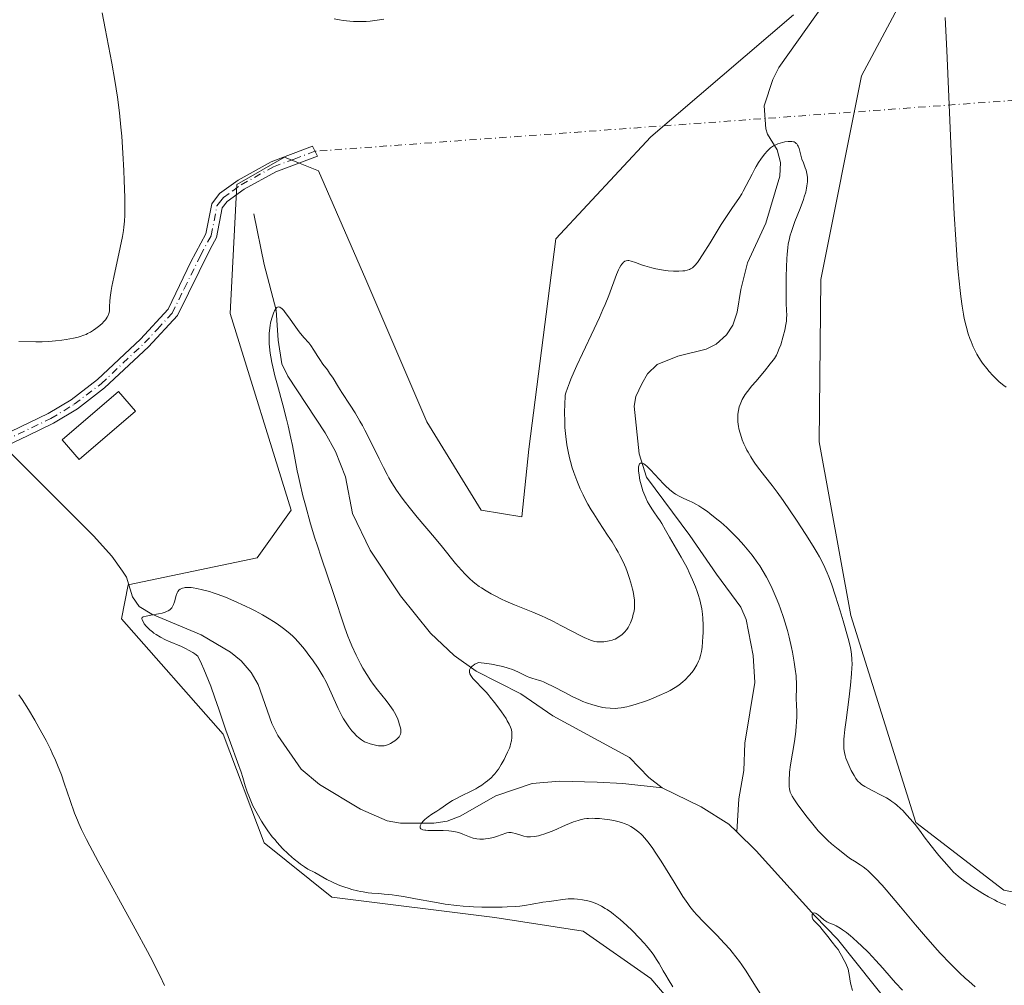
# Model space of a CAD drawing. Units: metres. Extents: x 622261 to 625747, y 4662409 to 4664783.
# Drawn here: x 624574 to 624754, y 4662819 to 4662995 of the extents above; entities that cross this region are included whole.
import ezdxf

# ---------------------------------------------------------------- set-up
doc = ezdxf.new("R2010")
doc.units = ezdxf.units.M
doc.header["$MEASUREMENT"] = 0
doc.linetypes.add('DGN Style 4', pattern=[2.638475, 1.318413, -0.659207, 0.001648, -0.659207])
for name, color, linetype, lineweight in [('Camino Cxs', 7, 'Continuous', 0), ('Camino eje', 30, 'DGN Style 4', 13), ('Camino eje virtual', 6, 'DGN Style 4', 0), ('Corriente natural lineal', 142, 'Continuous', 13), ('Cultivos herbáceos CxS', 92, 'Continuous', 0), ('Curva de nivel normal', 30, 'Continuous', 0), ('Edificación Cxs', 1, 'Continuous', 13), ('Matorral CxS', 135, 'Continuous', 0)]:
    doc.layers.add(name, color=color, linetype=linetype, lineweight=lineweight)

# ---------------------------------------------------------------- blocks, each defined once
blk = doc.blocks.new('*U5')
at = {"layer": 'Matorral CxS', "color": 135, "linetype": 'Continuous', "lineweight": 0}
for points in [[(624710.1809, 4662794.9833, 389.6463), (624689.1233, 4662819.7685, 390.3437), (624676.7369, 4662828.4443, 390.6952), (624660.6335, 4662830.9221, 390.0006), (624630.9055, 4662834.6397, 390.4036), (624618.5187, 4662844.5545, 390.4464), (624611.0869, 4662864.3833, 390.3967), (624592.5065, 4662885.4515, 391.4011), (624593.7453, 4662891.6481, 391.5106), (624617.2801, 4662896.6055, 391.556), (624623.4739, 4662905.2803, 390.9483), (624612.3253, 4662941.2195, 392.1809), (624613.5645, 4662964.7671, 392.4462), (624622.2355, 4662969.7243, 393.0103), (624624.7971, 4662968.6989, 393.1597), (624628.4291, 4662967.2453, 393.3749), (624637.0997, 4662947.4167, 393.1421), (624648.2473, 4662921.3913, 392.4936), (624658.1571, 4662905.2807, 392.0415), (624665.5885, 4662904.0419, 392.0719), (624666.8279, 4662916.4351, 392.0384), (624671.7827, 4662954.8531, 393.2241), (624689.1243, 4662973.4429, 393.9549), (624715.1369, 4662995.7509, 391.9656)], [(624737.4335, 4663003.1871, 394.575), (624727.5235, 4662984.5973, 393.5678), (624720.0915, 4662947.4177, 392.0587), (624719.8407, 4662917.7543, 392.8617), (624725.6039, 4662886.0549, 390.7604), (624737.4327, 4662848.2737, 390.4257), (624753.5351, 4662835.8807, 390.6104), (624778.3083, 4662830.9235, 387.6458)]]:
    blk.add_polyline3d(points, dxfattribs=at)
blk = doc.blocks.new('*U9')
at = {"layer": 'Cultivos herbáceos CxS', "color": 92, "linetype": 'Continuous', "lineweight": 0}
for points in [[(624778.3083, 4662830.9235, 387.6458), (624753.5351, 4662835.8807, 390.6104), (624737.4327, 4662848.2737, 390.4257), (624725.6039, 4662886.0549, 390.7604), (624719.8407, 4662917.7543, 392.8617), (624720.0915, 4662947.4177, 392.0587), (624727.5235, 4662984.5973, 393.5678), (624737.4335, 4663003.1871, 394.575)], [(624715.1369, 4662995.7509, 391.9656), (624689.1243, 4662973.4429, 393.9549), (624671.7827, 4662954.8531, 393.2241), (624666.8279, 4662916.4351, 392.0384), (624665.5885, 4662904.0419, 392.0719), (624658.1571, 4662905.2807, 392.0415), (624648.2473, 4662921.3913, 392.4936), (624637.0997, 4662947.4167, 393.1421), (624628.4291, 4662967.2453, 393.3749), (624624.7971, 4662968.6989, 393.1597), (624622.2355, 4662969.7243, 393.0103), (624613.5645, 4662964.7671, 392.4462), (624612.3253, 4662941.2195, 392.1809), (624623.4739, 4662905.2803, 390.9483), (624617.2801, 4662896.6055, 391.556), (624593.7453, 4662891.6481, 391.5106), (624592.5065, 4662885.4515, 391.4011), (624611.0869, 4662864.3833, 390.3967), (624618.5187, 4662844.5545, 390.4464), (624630.9055, 4662834.6397, 390.4036), (624660.6335, 4662830.9221, 390.0006), (624676.7369, 4662828.4443, 390.6952), (624689.1233, 4662819.7685, 390.3437), (624710.1809, 4662794.9833, 389.6463)]]:
    blk.add_polyline3d(points, dxfattribs=at)

msp = doc.modelspace()

# ---------------------------------------------------------------- linework, layer by layer
at = {"layer": 'Camino Cxs', "color": 7, "linetype": 'Continuous', "lineweight": 0}
msp.add_polyline3d([(624562.0601, 4662914.7501, 393.3608), (624579.1501, 4662922.9101, 392.9775), (624583.3401, 4662925.4601, 393.131), (624588.1401, 4662929.1201, 393.2311), (624596.0101, 4662936.5101, 393.1838), (624601.0501, 4662941.9801, 393.0743), (624605.1901, 4662950.6201, 393.1247), (624607.9301, 4662955.7601, 392.7228), (624608.9701, 4662961.1901, 392.671), (624610.4101, 4662963.0801, 392.5261), (624613.8201, 4662965.5601, 392.3871), (624619.8401, 4662968.9001, 392.8269), (624627.3601, 4662971.7201, 393.5431), (624628.2601, 4662969.9301, 393.4975), (624620.6801, 4662967.0801, 392.7453), (624614.9001, 4662963.8701, 392.2725), (624611.7901, 4662961.6201, 392.2973), (624610.8701, 4662960.5001, 392.3766), (624609.8301, 4662955.0801, 392.372), (624608.6901, 4662952.9401, 392.5191), (624602.7301, 4662940.8401, 392.8012), (624597.4301, 4662935.1101, 392.9135), (624589.4401, 4662927.6001, 393.1585), (624584.4601, 4662923.8001, 393.3017), (624580.1101, 4662921.1501, 393.0863), (624575.3401, 4662918.8701, 392.8348), (624562.8001, 4662912.8901, 393.2378)], dxfattribs=at)
msp.add_polyline3d([(624562.0601, 4662914.7501, 393.3608), (624579.1501, 4662922.9101, 392.9775), (624583.3401, 4662925.4601, 393.131), (624588.1401, 4662929.1201, 393.2311), (624596.0101, 4662936.5101, 393.1838), (624601.0501, 4662941.9801, 393.0743), (624605.1901, 4662950.6201, 393.1247), (624607.9301, 4662955.7601, 392.7228), (624608.9701, 4662961.1901, 392.671), (624610.4101, 4662963.0801, 392.5261), (624613.8201, 4662965.5601, 392.3871), (624619.8401, 4662968.9001, 392.8269), (624627.3601, 4662971.7201, 393.5431), (624628.2601, 4662969.9301, 393.4975), (624620.6801, 4662967.0801, 392.7453), (624614.9001, 4662963.8701, 392.2725), (624611.7901, 4662961.6201, 392.2973), (624610.8701, 4662960.5001, 392.3766), (624609.8301, 4662955.0801, 392.372), (624608.6901, 4662952.9401, 392.5191), (624602.7301, 4662940.8401, 392.8012), (624597.4301, 4662935.1101, 392.9135), (624589.4401, 4662927.6001, 393.1585), (624584.4601, 4662923.8001, 393.3017), (624580.1101, 4662921.1501, 393.0863), (624575.3401, 4662918.8701, 392.8348), (624562.8001, 4662912.8901, 393.2378)], dxfattribs=at)
at = {"layer": 'Camino eje', "color": 30, "linetype": 'DGN Style 4', "lineweight": 13}
msp.add_polyline3d([(624568.7001, 4662916.8101, 392.8453), (624579.6301, 4662922.0301, 393.0031), (624583.9001, 4662924.6301, 393.2042), (624588.7901, 4662928.3601, 393.1851), (624592.7851, 4662932.1151, 393.0799), (624596.7201, 4662935.8101, 393.0395), (624599.0701, 4662938.3501, 393.0028), (624601.7401, 4662941.2475, 392.9311), (624603.9601, 4662945.7301, 393.0531), (624606.9401, 4662951.7801, 392.8303), (624608.8801, 4662955.4201, 392.5476), (624609.9201, 4662960.8451, 392.5268), (624610.6401, 4662961.7901, 392.4605), (624611.1001, 4662962.3501, 392.4227), (624612.8051, 4662963.5901, 392.2923), (624614.3601, 4662964.7151, 392.3345), (624620.2601, 4662967.9901, 392.7915), (624624.0201, 4662969.4001, 393.1786), (624627.8101, 4662970.8251, 393.523)], dxfattribs=at)
at = {"layer": 'Camino eje virtual', "color": 6, "linetype": 'DGN Style 4', "lineweight": 0, "extrusion": (-0.000368635, -2.68392e-05, 1), "elevation": 38.113, "flags": 128}
msp.add_lwpolyline([(624933.1027, 4662993.0478), (624627.9127, 4662970.8278)], dxfattribs=at)
at = {"layer": 'Corriente natural lineal', "color": 142, "linetype": 'Continuous', "lineweight": 13}
for points in [[(624720.9501, 4662998.1201, 391.8229), (624712.4801, 4662986.1101, 391.5485), (624711.3401, 4662983.8901, 391.5845), (624709.7901, 4662979.1101, 391.6007), (624710.1001, 4662974.9201, 391.441), (624710.3801, 4662973.9201, 391.3677), (624712.1601, 4662971.0601, 390.8168), (624712.7801, 4662968.7501, 390.32), (624712.6101, 4662966.2801, 389.9362), (624710.0801, 4662957.7101, 389.1971), (624706.7301, 4662950.4201, 388.6453), (624705.5201, 4662945.5801, 388.3978), (624704.8601, 4662941.4101, 388.2075), (624704.0501, 4662939.0801, 388.1499), (624702.9101, 4662937.3301, 388.0635), (624701.0401, 4662935.5901, 387.8137), (624699.1901, 4662934.6601, 387.6519), (624694.0001, 4662933.4101, 387.337), (624690.2701, 4662931.9001, 387.1777), (624688.4901, 4662930.1501, 387.0088), (624687.4301, 4662928.3801, 386.7759), (624686.3701, 4662926.0501, 386.6706), (624686.0601, 4662924.3001, 386.5035), (624686.9901, 4662915.5601, 385.7866), (624688.3101, 4662911.3201, 385.4984), (624696.2301, 4662900.6901, 384.897), (624701.0601, 4662893.6001, 384.3363), (624705.5001, 4662887.6001, 383.7897), (624706.5201, 4662885.3201, 383.6878), (624707.8001, 4662878.7701, 383.3041), (624708.0601, 4662873.8001, 383.0326), (624706.2201, 4662862.7201, 382.4295), (624706.0501, 4662857.7801, 382.1586), (624705.1601, 4662852.5801, 381.8411), (624704.8001, 4662846.5401, 381.3465)], [(624616.6601, 4662959.3801, 391.9235), (624618.5501, 4662950.1601, 391.1023), (624620.7201, 4662941.8001, 390.7022), (624621.1101, 4662936.3101, 390.3648), (624621.7601, 4662931.9801, 390.0044), (624622.8501, 4662929.7401, 389.7813), (624629.6801, 4662919.3901, 388.9856), (624631.5601, 4662916.0301, 388.5852), (624633.4001, 4662911.3501, 388.2386), (624634.6801, 4662904.7101, 388.1055), (624637.8601, 4662897.9601, 387.3402), (624643.4201, 4662889.6501, 386.9213), (624648.9001, 4662882.8501, 386.3685), (624653.1901, 4662878.7501, 386.0011), (624657.2501, 4662875.8701, 385.584), (624665.3501, 4662871.7401, 384.9461), (624671.2001, 4662867.7201, 384.4667), (624685.2201, 4662860.1501, 383.0994), (624688.7601, 4662856.4501, 382.4688), (624691.1701, 4662854.5901, 382.2818)], [(624572.3201, 4662915.7201, 392.6943), (624587.3901, 4662900.6101, 391.9076), (624590.7201, 4662896.9101, 391.7801), (624592.6701, 4662894.1301, 391.6627), (624593.4301, 4662893.0601, 391.6047), (624594.5301, 4662889.4401, 391.2898), (624595.7201, 4662887.7301, 391.0503), (624598.0601, 4662886.3201, 390.735), (624607.0301, 4662882.5201, 389.6903), (624612.4101, 4662879.3701, 389.5426), (624614.3201, 4662877.7601, 389.3837), (624616.1901, 4662875.6401, 389.2075), (624617.4601, 4662873.4701, 389.0367), (624619.9401, 4662866.3601, 388.6238), (624621.0101, 4662864.1501, 388.4711), (624625.2801, 4662858.0201, 387.9277), (624628.6401, 4662855.1801, 387.6959), (624636.1201, 4662850.6901, 387.2435), (624640.9601, 4662848.5701, 386.7376), (624643.4501, 4662848.1601, 386.4068), (624649.5301, 4662848.1201, 385.5498), (624651.9601, 4662848.4801, 385.4319), (624654.3001, 4662849.4001, 385.3812), (624660.7901, 4662853.1201, 384.826), (624667.4701, 4662855.4001, 383.8979), (624672.4201, 4662855.7801, 383.7543), (624679.3301, 4662855.6001, 383.1526), (624683.9601, 4662855.4001, 382.729), (624691.1701, 4662854.5901, 382.2818)], [(624691.1701, 4662854.5901, 382.2818), (624698.3001, 4662851.1401, 381.8727), (624703.3501, 4662847.9601, 381.4268), (624704.8001, 4662846.5401, 381.3465)], [(624704.8001, 4662846.5401, 381.3465), (624708.3301, 4662843.0801, 381.1412), (624719.0001, 4662831.2201, 380.7031), (624723.1301, 4662826.9501, 380.4082), (624733.1801, 4662814.3901, 379.7654)]]:
    msp.add_polyline3d(points, dxfattribs=at)
at = {"layer": 'Cultivos herbáceos CxS', "color": 92, "linetype": 'Continuous', "lineweight": 0}
for points in [[(624778.3083, 4662830.9235, 387.6458), (624753.5351, 4662835.8807, 390.6104), (624737.4327, 4662848.2737, 390.4257), (624725.6039, 4662886.0549, 390.7604), (624719.8407, 4662917.7543, 392.8617), (624720.0915, 4662947.4177, 392.0587), (624727.5235, 4662984.5973, 393.5678), (624737.4335, 4663003.1871, 394.575)], [(624715.1369, 4662995.7509, 391.9656), (624689.1243, 4662973.4429, 393.9549), (624671.7827, 4662954.8531, 393.2241), (624666.8279, 4662916.4351, 392.0384), (624665.5885, 4662904.0419, 392.0719), (624658.1571, 4662905.2807, 392.0415), (624648.2473, 4662921.3913, 392.4936), (624637.0997, 4662947.4167, 393.1421), (624628.4291, 4662967.2453, 393.3749), (624624.7971, 4662968.6989, 393.1597), (624622.2355, 4662969.7243, 393.0103), (624613.5645, 4662964.7671, 392.4462), (624612.3253, 4662941.2195, 392.1809), (624623.4739, 4662905.2803, 390.9483), (624617.2801, 4662896.6055, 391.556), (624593.7453, 4662891.6481, 391.5106), (624592.5065, 4662885.4515, 391.4011), (624611.0869, 4662864.3833, 390.3967), (624618.5187, 4662844.5545, 390.4464), (624630.9055, 4662834.6397, 390.4036), (624660.6335, 4662830.9221, 390.0006), (624676.7369, 4662828.4443, 390.6952), (624689.1233, 4662819.7685, 390.3437), (624710.1809, 4662794.9833, 389.6463)]]:
    msp.add_polyline3d(points, dxfattribs=at)
at = {"layer": 'Curva de nivel normal', "color": 30, "linetype": 'Continuous', "lineweight": 0, "flags": 128}
for points, elevation in [([(624573.76, 4662936.0701), (624576.88, 4662936.0201), (624578.03, 4662936.0301), (624579.23, 4662936.0901), (624580.45, 4662936.2001), (624581.65, 4662936.3501), (624582.42, 4662936.4601), (624583.78, 4662936.7101), (624584.63, 4662936.9001), (624585, 4662937.0001), (624585.67, 4662937.2301), (624586.07, 4662937.3901), (624586.33, 4662937.5201), (624586.84, 4662937.8001), (624587.43, 4662938.1601), (624587.81, 4662938.4301), (624588.55, 4662939.0101), (624589.04, 4662939.4601), (624589.26, 4662939.6801), (624589.59, 4662940.0601), (624589.74, 4662940.2401), (624589.92, 4662940.5201), (624590.12, 4662940.9501), (624590.2, 4662941.1701), (624590.3, 4662941.6301), (624590.35, 4662942.4501), (624590.4, 4662943.4501), (624590.46, 4662944.1201), (624590.63, 4662945.3701), (624590.77, 4662946.1301), (624591.11, 4662947.8601), (624592.29, 4662953.2701), (624592.68, 4662955.2801), (624592.85, 4662956.3201), (624592.93, 4662956.9301), (624593.04, 4662958.0401), (624593.1, 4662959.1201), (624593.12, 4662959.6901), (624593.14, 4662960.6401), (624593.12, 4662962.3801), (624593.03, 4662965.4701), (624592.95, 4662967.3301), (624592.78, 4662970.4601), (624592.56, 4662973.5501), (624592.41, 4662975.2101), (624592.13, 4662977.8601), (624591.76, 4662980.7001), (624591.54, 4662982.1901), (624591.28, 4662983.7401), (624590.72, 4662986.9301), (624589.52, 4662993.2501), (624589, 4662996.1101)], 395), ([(624631.33, 4662994.9801), (624632.32, 4662994.8001), (624632.96, 4662994.7001), (624634.18, 4662994.5601), (624634.83, 4662994.5101), (624636.05, 4662994.4801), (624637.17, 4662994.5101), (624637.87, 4662994.5701), (624639.17, 4662994.7301), (624640.39, 4662994.9301)], 395), ([(624742.78, 4662995.2301), (624743.1, 4662989.2001), (624743.48, 4662980.7301), (624744.04, 4662967.9001), (624744.32, 4662961.9601), (624744.46, 4662959.3201), (624744.75, 4662954.7201), (624745.02, 4662950.9401), (624745.2, 4662948.8201), (624745.54, 4662945.3801), (624745.66, 4662944.3301), (624745.9, 4662942.5301), (624746.13, 4662941.0801), (624746.29, 4662940.2701), (624746.62, 4662938.8601), (624747.03, 4662937.4701), (624747.32, 4662936.6301), (624747.52, 4662936.1101), (624747.93, 4662935.1301), (624748.35, 4662934.2301), (624748.58, 4662933.7901), (624748.95, 4662933.1401), (624749.39, 4662932.4701), (624749.63, 4662932.1201), (624750.39, 4662931.1401), (624750.82, 4662930.6201), (624751.52, 4662929.8501), (624752.28, 4662929.1001), (624752.67, 4662928.7401), (624753.48, 4662928.0601), (624753.91, 4662927.7401)], 395), ([(624693.13, 4662818.2701), (624692.26, 4662819.6501), (624691.82, 4662820.3701), (624691.35, 4662821.2001), (624690.62, 4662822.5101), (624690.16, 4662823.2501), (624689.64, 4662824.0401), (624689.34, 4662824.4501), (624688.84, 4662825.1001), (624688.29, 4662825.7701), (624687.89, 4662826.2301), (624687.04, 4662827.1601), (624685.67, 4662828.5501), (624684.74, 4662829.4401), (624683.51, 4662830.5301), (624682.92, 4662831.0201), (624682.3, 4662831.5201), (624681.9, 4662831.8201), (624681.14, 4662832.3501), (624680.77, 4662832.5901), (624680.07, 4662833.0001), (624679.39, 4662833.3401), (624678.95, 4662833.5301), (624678.08, 4662833.8301), (624677.6, 4662833.9701), (624676.63, 4662834.1601), (624675.7, 4662834.2701), (624675.11, 4662834.3101), (624674.74, 4662834.3201), (624674.04, 4662834.3101), (624673.04, 4662834.2201), (624671.4, 4662833.9601), (624670.56, 4662833.8501), (624669.39, 4662833.7101), (624668.77, 4662833.6101), (624668.13, 4662833.4701), (624667.1, 4662833.2701), (624666.44, 4662833.1601), (624665.21, 4662833.0101), (624664.46, 4662832.9501), (624662.88, 4662832.8501), (624661.99, 4662832.8201), (624660.56, 4662832.7901), (624658.29, 4662832.8101), (624656.74, 4662832.8601), (624655.97, 4662832.9001), (624654.83, 4662832.9801), (624653.72, 4662833.0901), (624651.6, 4662833.3601), (624649.63, 4662833.6901), (624646.16, 4662834.3501), (624643.96, 4662834.7301), (624642.68, 4662834.9301), (624641.89, 4662835.0301), (624640.44, 4662835.1901), (624639.44, 4662835.2801), (624638.18, 4662835.3801), (624637.55, 4662835.4501), (624636.6, 4662835.5801), (624636.1, 4662835.6801), (624635.58, 4662835.7901), (624634.52, 4662836.0601), (624634.03, 4662836.2001), (624633.07, 4662836.5201), (624632.37, 4662836.7801), (624631.36, 4662837.2001), (624630.88, 4662837.4201), (624629.99, 4662837.8701), (624627.78, 4662839.1201), (624626.54, 4662839.7701), (624625.9, 4662840.1501), (624625.19, 4662840.6301), (624624.79, 4662840.9301), (624624, 4662841.5701), (624623.58, 4662841.9401), (624622.93, 4662842.5501), (624621.92, 4662843.5401), (624620.94, 4662844.5901), (624620.47, 4662845.1301), (624620.03, 4662845.6701), (624619.21, 4662846.7501), (624618.48, 4662847.8101), (624618.04, 4662848.5101), (624617.25, 4662849.8801), (624616.5, 4662851.3301), (624616.09, 4662852.2401), (624615.84, 4662852.8101), (624615.44, 4662853.8801), (624615.1, 4662854.9601), (624614.64, 4662856.5001), (624614.33, 4662857.4601), (624613.66, 4662859.2801), (624612.38, 4662862.7801), (624611.57, 4662865.1301), (624610.29, 4662868.9401), (624609.57, 4662871.0101), (624608.8, 4662873.1301), (624608.4, 4662874.1801), (624607.55, 4662876.2401), (624607.11, 4662877.2301), (624606.42, 4662878.6501), (624605.9, 4662879.0501), (624605.53, 4662879.3001), (624604.74, 4662879.7501), (624604.33, 4662879.9701), (624603.49, 4662880.3701), (624601.07, 4662881.4001), (624600.55, 4662881.6401), (624599.64, 4662882.1001), (624598.86, 4662882.5601), (624598.42, 4662882.8601), (624598.15, 4662883.0501), (624597.68, 4662883.4501), (624597.43, 4662883.6801), (624597.01, 4662884.1301), (624596.68, 4662884.5501), (624596.5, 4662884.8101), (624596.27, 4662885.2401), (624596.21, 4662885.4801), (624596.23, 4662885.5801), (624596.29, 4662885.6801), (624596.49, 4662885.8001), (624596.99, 4662885.9401), (624597.86, 4662886.0901), (624599.27, 4662886.3401), (624599.94, 4662886.5001), (624600.47, 4662886.6601), (624600.71, 4662886.7601), (624601.03, 4662886.9201), (624601.32, 4662887.1101), (624601.45, 4662887.2101), (624601.67, 4662887.4501), (624601.77, 4662887.5801), (624601.9, 4662887.8001), (624602.01, 4662888.0401), (624602.19, 4662888.5701), (624602.47, 4662889.6801), (624602.65, 4662890.1701), (624602.79, 4662890.4201), (624602.87, 4662890.5301), (624603, 4662890.6801), (624603.23, 4662890.8601), (624603.51, 4662891.0001), (624603.66, 4662891.0601), (624603.93, 4662891.1201), (624604.12, 4662891.1501), (624604.55, 4662891.1801), (624605.23, 4662891.1501), (624605.61, 4662891.1101), (624606.24, 4662891.0101), (624607.32, 4662890.7701), (624608.55, 4662890.4201), (624609.22, 4662890.2001), (624609.94, 4662889.9501), (624611.46, 4662889.3801), (624613.04, 4662888.7201), (624615.15, 4662887.7701), (624616.16, 4662887.2801), (624616.88, 4662886.9101), (624618.24, 4662886.1801), (624619.48, 4662885.4601), (624620.24, 4662884.9801), (624620.72, 4662884.6701), (624621.61, 4662884.0501), (624622.07, 4662883.7101), (624622.92, 4662883.0201), (624623.69, 4662882.3201), (624624.19, 4662881.8301), (624625.16, 4662880.7701), (624625.89, 4662879.8801), (624626.88, 4662878.6001), (624627.36, 4662877.9401), (624628.38, 4662876.4201), (624629.29, 4662874.9101), (624629.83, 4662873.9201), (624630.17, 4662873.2701), (624630.79, 4662871.9601), (624632.06, 4662869.0501), (624632.52, 4662868.1001), (624632.77, 4662867.6301), (624633.04, 4662867.1701), (624633.61, 4662866.2701), (624634.01, 4662865.7001), (624634.56, 4662865.0001), (624634.84, 4662864.6801), (624635.45, 4662864.0401), (624635.74, 4662863.7801), (624636.31, 4662863.3501), (624636.85, 4662863.0201), (624637.2, 4662862.8601), (624637.88, 4662862.6101), (624638.62, 4662862.4201), (624639.1, 4662862.3301), (624639.4, 4662862.2901), (624639.96, 4662862.2601), (624640.46, 4662862.2901), (624640.7, 4662862.3301), (624641.05, 4662862.4301), (624641.22, 4662862.5001), (624641.59, 4662862.6701), (624642.11, 4662862.9801), (624642.36, 4662863.1601), (624642.73, 4662863.4601), (624643.04, 4662863.7701), (624643.17, 4662863.9301), (624643.36, 4662864.2501), (624643.43, 4662864.4201), (624643.48, 4662864.6601), (624643.49, 4662864.7901), (624643.48, 4662865.0701), (624643.46, 4662865.2801), (624643.36, 4662865.7401), (624643.2, 4662866.3001), (624643.1, 4662866.6101), (624642.91, 4662867.1001), (624642.55, 4662867.9001), (624642.07, 4662868.7501), (624641.79, 4662869.1901), (624641.48, 4662869.6301), (624640.78, 4662870.5401), (624639.21, 4662872.4801), (624638.41, 4662873.5501), (624638.02, 4662874.1101), (624637.27, 4662875.2701), (624636.56, 4662876.4601), (624636.12, 4662877.2601), (624635.32, 4662878.8301), (624634.54, 4662880.5001), (624634.09, 4662881.5801), (624633.8, 4662882.3101), (624633.26, 4662883.8101), (624631.16, 4662890.2501), (624628.99, 4662896.5401), (624628.2, 4662898.9501), (624627.8, 4662900.2001), (624627.02, 4662902.7701), (624626.06, 4662906.2201), (624625.62, 4662907.9101), (624625.04, 4662910.3101), (624624.79, 4662911.4301), (624624.57, 4662912.4901), (624624.19, 4662914.4901), (624623.71, 4662917.0901), (624623.44, 4662918.4501), (624622.94, 4662920.6601), (624622.63, 4662921.8901), (624621.93, 4662924.5001), (624620.96, 4662928.0901), (624620.51, 4662929.8301), (624620.12, 4662931.4601), (624619.96, 4662932.2201), (624619.77, 4662933.2801), (624619.66, 4662933.9401), (624619.52, 4662935.1301), (624619.48, 4662935.6801), (624619.44, 4662936.6701), (624619.47, 4662937.5501), (624619.5, 4662938.0701), (624619.63, 4662939.0201), (624619.72, 4662939.5001), (624619.92, 4662940.3501), (624620.16, 4662941.0601), (624620.32, 4662941.4501), (624620.43, 4662941.6801), (624620.66, 4662942.0401), (624620.88, 4662942.2901), (624620.99, 4662942.3701), (624621.17, 4662942.4101), (624621.38, 4662942.3701), (624621.49, 4662942.3101), (624621.75, 4662942.1201), (624621.89, 4662941.9801), (624622.13, 4662941.7201), (624622.39, 4662941.3901), (624623, 4662940.5801), (624624.33, 4662938.7101), (624624.96, 4662937.8401), (624625.78, 4662936.8301), (624626.67, 4662935.8201), (624627.06, 4662935.3401), (624627.62, 4662934.5201), (624628.33, 4662933.3601), (624628.7, 4662932.7801), (624629.28, 4662931.9701), (624630.08, 4662930.9001), (624630.49, 4662930.3201), (624631.12, 4662929.3601), (624632.1, 4662927.7601), (624632.71, 4662926.7901), (624634.25, 4662924.4301), (624635.12, 4662923.0501), (624636.02, 4662921.5301), (624636.48, 4662920.7201), (624636.93, 4662919.8901), (624637.83, 4662918.1601), (624639.53, 4662914.6901), (624640.32, 4662913.0901), (624640.99, 4662911.8001), (624641.32, 4662911.1801), (624641.84, 4662910.2801), (624642.71, 4662908.9101), (624643.73, 4662907.4601), (624644.33, 4662906.6701), (624644.99, 4662905.8301), (624646.46, 4662904.0201), (624649.61, 4662900.2801), (624651.07, 4662898.5201), (624653.48, 4662895.5801), (624654.53, 4662894.3601), (624655.21, 4662893.6101), (624655.56, 4662893.2601), (624656.08, 4662892.7601), (624656.63, 4662892.2701), (624657.01, 4662891.9601), (624657.79, 4662891.3701), (624658.2, 4662891.0801), (624659.05, 4662890.5401), (624659.94, 4662890.0101), (624660.56, 4662889.6801), (624661.87, 4662889.0401), (624662.64, 4662888.6901), (624664.25, 4662888.0001), (624667.56, 4662886.6701), (624669.15, 4662885.9901), (624669.91, 4662885.6401), (624671.35, 4662884.9401), (624672.67, 4662884.2601), (624674.92, 4662883.0501), (624676.23, 4662882.3801), (624676.95, 4662882.0401), (624678.06, 4662881.5701), (624678.61, 4662881.3801), (624678.86, 4662881.3201), (624679.23, 4662881.2601), (624679.85, 4662881.2301), (624680.53, 4662881.2701), (624680.9, 4662881.3101), (624681.48, 4662881.4101), (624682.06, 4662881.5601), (624682.33, 4662881.6501), (624682.6, 4662881.7601), (624683.09, 4662882.0301), (624683.53, 4662882.3301), (624683.8, 4662882.5501), (624684.27, 4662883.0001), (624684.7, 4662883.5101), (624684.94, 4662883.8701), (624685.09, 4662884.1301), (624685.36, 4662884.7001), (624685.62, 4662885.3501), (624685.74, 4662885.7101), (624685.9, 4662886.2701), (624686.03, 4662886.8301), (624686.11, 4662887.3901), (624686.14, 4662887.9401), (624686.14, 4662888.4901), (624686.11, 4662888.8601), (624686.02, 4662889.6201), (624685.88, 4662890.4301), (624685.78, 4662890.8701), (624685.6, 4662891.5801), (624685.23, 4662892.8001), (624684.78, 4662894.0701), (624684.51, 4662894.7601), (624684.03, 4662895.8701), (624683.46, 4662897.0301), (624683.13, 4662897.6401), (624682.78, 4662898.2501), (624682.02, 4662899.4901), (624681.22, 4662900.7301), (624679.62, 4662903.1301), (624678.68, 4662904.6001), (624678.24, 4662905.3201), (624677.62, 4662906.4001), (624677.02, 4662907.5101), (624676.73, 4662908.1001), (624676.21, 4662909.1901), (624675.95, 4662909.7701), (624675.58, 4662910.6801), (624675.04, 4662912.1501), (624674.7, 4662913.2101), (624674.54, 4662913.7701), (624674.3, 4662914.6301), (624674.05, 4662915.7201), (624673.93, 4662916.3001), (624673.77, 4662917.2101), (624673.57, 4662918.7101), (624673.43, 4662920.3901), (624673.39, 4662921.3101), (624673.37, 4662923.3401), (624673.39, 4662924.4601), (624673.46, 4662926.2701), (624673.58, 4662926.6901), (624673.88, 4662927.5901), (624674.23, 4662928.5401), (624674.5, 4662929.2101), (624675.09, 4662930.6001), (624675.57, 4662931.6801), (624676.61, 4662933.9101), (624678.76, 4662938.3801), (624679.73, 4662940.4601), (624680.36, 4662941.9101), (624680.75, 4662942.8201), (624681.41, 4662944.4801), (624682.86, 4662948.2901), (624683.22, 4662949.1601), (624683.4, 4662949.5201), (624683.64, 4662949.9601), (624683.81, 4662950.2001), (624683.91, 4662950.3301), (624684.12, 4662950.5501), (624684.28, 4662950.6701), (624684.38, 4662950.7301), (624684.59, 4662950.8201), (624684.9, 4662950.8601), (624685.1, 4662950.8501), (624685.53, 4662950.7601), (624686.29, 4662950.5101), (624687.41, 4662950.1101), (624688.01, 4662949.9001), (624688.87, 4662949.6401), (624689.31, 4662949.5201), (624690, 4662949.3601), (624691.07, 4662949.1601), (624691.8, 4662949.0601), (624692.29, 4662949.0101), (624693.23, 4662948.9301), (624694.2, 4662948.9201), (624694.95, 4662948.9601), (624695.28, 4662949.0001), (624695.74, 4662949.1001), (624696.16, 4662949.2501), (624696.36, 4662949.3401), (624696.69, 4662949.5401), (624696.85, 4662949.6701), (624697.12, 4662949.9301), (624697.59, 4662950.4901), (624697.87, 4662950.8801), (624698.55, 4662951.9001), (624699.9, 4662954.0901), (624701.95, 4662957.4301), (624702.89, 4662958.9101), (624704.02, 4662960.5701), (624705.18, 4662962.2201), (624705.7, 4662963.0501), (624705.97, 4662963.5201), (624706.51, 4662964.5401), (624707.58, 4662966.6601), (624708.07, 4662967.6201), (624708.31, 4662968.0401), (624708.75, 4662968.7701), (624709.15, 4662969.3801), (624709.83, 4662970.2801), (624710.36, 4662970.9101), (624710.6, 4662971.1501), (624710.95, 4662971.4601), (624711.29, 4662971.7001), (624711.47, 4662971.8101), (624711.77, 4662971.9601), (624712.29, 4662972.1701), (624713.12, 4662972.4101), (624713.56, 4662972.5101), (624714.17, 4662972.6001), (624714.63, 4662972.6201), (624714.84, 4662972.6101), (624715.11, 4662972.5501), (624715.23, 4662972.5101), (624715.45, 4662972.4001), (624715.64, 4662972.2501), (624715.72, 4662972.1601), (624715.88, 4662971.9301), (624715.97, 4662971.7601), (624716.14, 4662971.3401), (624716.68, 4662969.3901), (624716.93, 4662968.6901), (624717.27, 4662967.7901), (624717.42, 4662967.3401), (624717.56, 4662966.7601), (624717.62, 4662966.4601), (624717.66, 4662966.0001), (624717.66, 4662965.2501), (624717.59, 4662964.5001), (624717.52, 4662964.0701), (624717.35, 4662963.3401), (624717.1, 4662962.4901), (624716.94, 4662962.0201), (624716.33, 4662960.3701), (624715.4, 4662958.0001), (624714.98, 4662956.8701), (624714.68, 4662955.9601), (624714.55, 4662955.5201), (624714.38, 4662954.8601), (624714.18, 4662953.8301), (624714.1, 4662953.2601), (624713.98, 4662951.9801), (624713.92, 4662951.2501), (624713.84, 4662949.6401), (624713.79, 4662947.9501), (624713.77, 4662946.8501), (624713.77, 4662944.8601), (624713.81, 4662943.1801), (624713.88, 4662941.6401), (624713.89, 4662941.0201), (624713.86, 4662940.2201), (624713.83, 4662939.8201), (624713.74, 4662939.1901), (624713.54, 4662938.1701), (624713.26, 4662937.0301), (624712.79, 4662935.5001), (624712.54, 4662934.8001), (624712.2, 4662933.9901), (624712.01, 4662933.6101), (624711.65, 4662933.0101), (624711.44, 4662932.6901), (624710.9, 4662931.9801), (624709.83, 4662930.6701), (624708.24, 4662928.8001), (624707.53, 4662927.9601), (624706.72, 4662926.9501), (624706.32, 4662926.4101), (624706.11, 4662926.0801), (624705.77, 4662925.4801), (624705.49, 4662924.9001), (624705.38, 4662924.6001), (624705.23, 4662924.1601), (624705.07, 4662923.4901), (624704.98, 4662922.8201), (624704.95, 4662922.3701), (624704.97, 4662921.4901), (624705.03, 4662920.9101), (624705.07, 4662920.6101), (624705.17, 4662920.1401), (624705.37, 4662919.3601), (624705.63, 4662918.5501), (624705.79, 4662918.1001), (624706.07, 4662917.3901), (624706.42, 4662916.6401), (624706.62, 4662916.2501), (624706.84, 4662915.8601), (624707.32, 4662915.0501), (624707.85, 4662914.2401), (624708.22, 4662913.7001), (624708.97, 4662912.6801), (624709.82, 4662911.5801), (624711.21, 4662909.7901), (624712.12, 4662908.5601), (624713.22, 4662907.0301), (624715.68, 4662903.4601), (624717.4, 4662900.8701), (624718.74, 4662898.7301), (624719.45, 4662897.5201), (624719.87, 4662896.7701), (624720.6, 4662895.3401), (624721.25, 4662893.8701), (624721.57, 4662893.0901), (624722.06, 4662891.8101), (624722.82, 4662889.5801), (624723.65, 4662886.9201), (624724.19, 4662885.0701), (624725.1, 4662881.8401), (624725.51, 4662880.2201), (624725.66, 4662879.4301), (624725.73, 4662878.9801), (624725.79, 4662878.1101), (624725.81, 4662877.1001), (624725.8, 4662876.4901), (624725.74, 4662875.4201), (624725.55, 4662873.3601), (624725.22, 4662870.7201), (624724.72, 4662866.9501), (624724.51, 4662865.2701), (624724.38, 4662864.0301), (624724.34, 4662863.4901), (624724.31, 4662862.7501), (624724.32, 4662862.1001), (624724.34, 4662861.7901), (624724.39, 4662861.3401), (624724.44, 4662861.0501), (624724.57, 4662860.4701), (624724.7, 4662860.0301), (624725.02, 4662859.1501), (624725.39, 4662858.2901), (624725.66, 4662857.7601), (624726.18, 4662856.8201), (624726.49, 4662856.3201), (624726.64, 4662856.1101), (624726.89, 4662855.8101), (624727.3, 4662855.4201), (624727.55, 4662855.2301), (624728.16, 4662854.8401), (624729.37, 4662854.1601), (624731.22, 4662853.2001), (624732.07, 4662852.7401), (624732.78, 4662852.3201), (624733.09, 4662852.1201), (624733.64, 4662851.7201), (624733.99, 4662851.4401), (624734.68, 4662850.8001), (624735.05, 4662850.4301), (624735.83, 4662849.6001), (624736.43, 4662848.9301), (624737.3, 4662847.8901), (624738.09, 4662846.8501), (624739.17, 4662845.3801), (624739.8, 4662844.5501), (624740.89, 4662843.1701), (624741.66, 4662842.2301), (624743.08, 4662840.5701), (624743.89, 4662839.6701), (624744.34, 4662839.2201), (624745.18, 4662838.4501), (624746.16, 4662837.6601), (624746.75, 4662837.2201), (624747.84, 4662836.4601), (624749.02, 4662835.7001), (624749.68, 4662835.2901), (624750.71, 4662834.6901), (624751.78, 4662834.1201), (624752.32, 4662833.8601), (624752.85, 4662833.6101), (624753.89, 4662833.1801)], 390), ([(624709.46, 4662816.3501), (624707.61, 4662819.3801), (624706.5, 4662821.1101), (624705.7, 4662822.2801), (624705.29, 4662822.8601), (624704.63, 4662823.7201), (624703.95, 4662824.5701), (624703.49, 4662825.1201), (624702.55, 4662826.1801), (624701.15, 4662827.6701), (624698.68, 4662830.1401), (624697.47, 4662831.4001), (624696.95, 4662831.9901), (624696.21, 4662832.9401), (624695.82, 4662833.4801), (624694.95, 4662834.7801), (624693.33, 4662837.3601), (624690.98, 4662841.1801), (624689.91, 4662842.8401), (624689.45, 4662843.5301), (624688.64, 4662844.6501), (624687.97, 4662845.4701), (624687.58, 4662845.8901), (624687.34, 4662846.1301), (624686.9, 4662846.5201), (624686.2, 4662847.0601), (624685.76, 4662847.3501), (624685.47, 4662847.5201), (624684.88, 4662847.8201), (624684.25, 4662848.0801), (624683.91, 4662848.2001), (624683.34, 4662848.3801), (624682.33, 4662848.6101), (624681.23, 4662848.7901), (624680.64, 4662848.8701), (624679.74, 4662848.9701), (624678.86, 4662849.0201), (624678.44, 4662849.0301), (624677.75, 4662849.0101), (624677.42, 4662848.9901), (624676.94, 4662848.9201), (624676.2, 4662848.7601), (624675.82, 4662848.6501), (624674.98, 4662848.3601), (624673.52, 4662847.7501), (624671.41, 4662846.8301), (624670.4, 4662846.4201), (624669.56, 4662846.1201), (624669.17, 4662846.0001), (624668.62, 4662845.8501), (624667.85, 4662845.7001), (624667.14, 4662845.6401), (624666.81, 4662845.6401), (624666.5, 4662845.6701), (624665.9, 4662845.7701), (624665.36, 4662845.9201), (624664.41, 4662846.2401), (624663.86, 4662846.3801), (624663.6, 4662846.4101), (624663.21, 4662846.4201), (624662.82, 4662846.3701), (624662.62, 4662846.3201), (624661.95, 4662846.0801), (624660.94, 4662845.6801), (624660.38, 4662845.5001), (624660.1, 4662845.4401), (624659.5, 4662845.3301), (624658.92, 4662845.2701), (624658.54, 4662845.2501), (624657.87, 4662845.2501), (624657.32, 4662845.2901), (624657.07, 4662845.3301), (624656.7, 4662845.4201), (624656.04, 4662845.6601), (624654.82, 4662846.1501), (624654.05, 4662846.4101), (624653.18, 4662846.6201), (624652.71, 4662846.7001), (624652.22, 4662846.7501), (624651.19, 4662846.8001), (624649.22, 4662846.7901), (624648.39, 4662846.8101), (624648.05, 4662846.8401), (624647.85, 4662846.8701), (624647.51, 4662846.9501), (624647.38, 4662847.0001), (624647.16, 4662847.1201), (624647.03, 4662847.2601), (624646.98, 4662847.3801), (624646.99, 4662847.6301), (624647.05, 4662847.8001), (624647.11, 4662847.9101), (624647.28, 4662848.1601), (624647.61, 4662848.5401), (624647.88, 4662848.8001), (624648.46, 4662849.2901), (624649.14, 4662849.7601), (624650.08, 4662850.3501), (624650.57, 4662850.6701), (624652.23, 4662851.8301), (624652.91, 4662852.2601), (624653.29, 4662852.4801), (624654.55, 4662853.1301), (624656.33, 4662853.9901), (624657.16, 4662854.4301), (624657.55, 4662854.6501), (624658.26, 4662855.0901), (624658.9, 4662855.5401), (624659.28, 4662855.8401), (624659.96, 4662856.4401), (624660.41, 4662856.9001), (624660.62, 4662857.1401), (624661.02, 4662857.6401), (624661.29, 4662858.0101), (624661.81, 4662858.8301), (624662.35, 4662859.7801), (624662.61, 4662860.3001), (624662.97, 4662861.0801), (624663.28, 4662861.8401), (624663.41, 4662862.2001), (624663.51, 4662862.5501), (624663.66, 4662863.1901), (624663.73, 4662863.7601), (624663.74, 4662864.1201), (624663.71, 4662864.7601), (624663.65, 4662865.1601), (624663.6, 4662865.3601), (624663.5, 4662865.6801), (624663.27, 4662866.2001), (624662.91, 4662866.8501), (624662.68, 4662867.2301), (624661.86, 4662868.4501), (624661.37, 4662869.1301), (624660.59, 4662870.1701), (624659.8, 4662871.1601), (624659.41, 4662871.6201), (624659.04, 4662872.0401), (624658.35, 4662872.7701), (624657.15, 4662874.0001), (624656.63, 4662874.5801), (624656.36, 4662874.9401), (624656.24, 4662875.1301), (624656.1, 4662875.4101), (624656.02, 4662875.6901), (624656, 4662875.8401), (624656.03, 4662876.1301), (624656.08, 4662876.2701), (624656.21, 4662876.4901), (624656.38, 4662876.6901), (624656.48, 4662876.7901), (624656.66, 4662876.9401), (624657.01, 4662877.1601), (624657.43, 4662877.3801), (624657.68, 4662877.4901), (624659.15, 4662877.2801), (624660.01, 4662877.1501), (624661.46, 4662876.8701), (624662.07, 4662876.7301), (624663.09, 4662876.4601), (624663.87, 4662876.2001), (624664.3, 4662876.0401), (624664.97, 4662875.7301), (624665.78, 4662875.3101), (624666.53, 4662874.9101), (624666.86, 4662874.7701), (624667.4, 4662874.5901), (624668.2, 4662874.3901), (624668.62, 4662874.2701), (624669.2, 4662874.0701), (624669.53, 4662873.9401), (624670.12, 4662873.6701), (624671.29, 4662873.0801), (624673.5, 4662871.9101), (624674.77, 4662871.2601), (624676.07, 4662870.6501), (624676.71, 4662870.3701), (624677.33, 4662870.1201), (624678.52, 4662869.7201), (624679.64, 4662869.4201), (624680.35, 4662869.2801), (624680.8, 4662869.2101), (624681.68, 4662869.1201), (624682.61, 4662869.1001), (624683.06, 4662869.1201), (624683.69, 4662869.1901), (624684.69, 4662869.3801), (624685.17, 4662869.5001), (624686.24, 4662869.8101), (624688.11, 4662870.4401), (624689.11, 4662870.8101), (624690.6, 4662871.4201), (624692, 4662872.0601), (624692.64, 4662872.3901), (624693.21, 4662872.7101), (624693.55, 4662872.9201), (624694.18, 4662873.3401), (624694.95, 4662873.9501), (624695.38, 4662874.3301), (624696.06, 4662875.0401), (624696.65, 4662875.7301), (624696.96, 4662876.1601), (624697.15, 4662876.4501), (624697.48, 4662877.0401), (624697.8, 4662877.7201), (624697.95, 4662878.1001), (624698.15, 4662878.7301), (624698.32, 4662879.4601), (624698.39, 4662879.8601), (624698.45, 4662880.2901), (624698.55, 4662881.2201), (624698.61, 4662882.2101), (624698.63, 4662882.9001), (624698.63, 4662884.2701), (624698.57, 4662885.6001), (624698.52, 4662886.2701), (624698.38, 4662887.2801), (624698.17, 4662888.3401), (624698.04, 4662888.8901), (624697.74, 4662889.9201), (624697.56, 4662890.4601), (624697.26, 4662891.2901), (624696.73, 4662892.5901), (624696.11, 4662893.9301), (624695.77, 4662894.6201), (624695.41, 4662895.3101), (624694.65, 4662896.6801), (624692.52, 4662900.3301), (624691.79, 4662901.6201), (624691.11, 4662902.8601), (624690.81, 4662903.3501), (624690.34, 4662904.0401), (624689.64, 4662904.9901), (624689.28, 4662905.5201), (624688.77, 4662906.3401), (624688.52, 4662906.8001), (624688.16, 4662907.5601), (624687.81, 4662908.3901), (624687.65, 4662908.8401), (624687.45, 4662909.4601), (624687.33, 4662909.8901), (624687.12, 4662910.7501), (624686.94, 4662911.6701), (624686.85, 4662912.5001), (624686.84, 4662912.8601), (624686.86, 4662913.2201), (624686.89, 4662913.3801), (624686.94, 4662913.5701), (624687.02, 4662913.7301), (624687.19, 4662913.8701), (624687.37, 4662913.9001), (624687.55, 4662913.8701), (624687.8, 4662913.7601), (624688.07, 4662913.5801), (624688.37, 4662913.3201), (624689.06, 4662912.6401), (624690.63, 4662910.9301), (624691.42, 4662910.0801), (624691.8, 4662909.7101), (624692.52, 4662909.0601), (624693.19, 4662908.5301), (624693.6, 4662908.2401), (624694.36, 4662907.7701), (624695.13, 4662907.4001), (624696.11, 4662906.9901), (624696.64, 4662906.7501), (624697.44, 4662906.3401), (624697.88, 4662906.0801), (624698.61, 4662905.6201), (624699.43, 4662905.0401), (624699.87, 4662904.7101), (624701.17, 4662903.6701), (624701.87, 4662903.0901), (624702.94, 4662902.1301), (624704.01, 4662901.1001), (624704.54, 4662900.5701), (624705.06, 4662900.0301), (624706.05, 4662898.9201), (624706.98, 4662897.8101), (624707.56, 4662897.0701), (624708.62, 4662895.6301), (624708.97, 4662895.1101), (624709.62, 4662894.0901), (624710.21, 4662893.0801), (624710.57, 4662892.4001), (624711.25, 4662890.9901), (624711.98, 4662889.2901), (624712.44, 4662888.1001), (624712.74, 4662887.3001), (624713.29, 4662885.7001), (624713.8, 4662884.1101), (624714.03, 4662883.3201), (624714.35, 4662882.1101), (624714.79, 4662880.2201), (624714.97, 4662879.3401), (624715.28, 4662877.5501), (624715.46, 4662876.2501), (624715.6, 4662875.0301), (624715.64, 4662874.4701), (624715.67, 4662873.9501), (624715.69, 4662873.0201), (624715.64, 4662870.7801), (624715.67, 4662869.7901), (624715.72, 4662868.4201), (624715.73, 4662867.6601), (624715.68, 4662866.5201), (624715.64, 4662865.8901), (624715.53, 4662864.8501), (624715.29, 4662863.0401), (624714.61, 4662858.7701), (624714.43, 4662857.4601), (624714.37, 4662856.8801), (624714.33, 4662856.3501), (624714.31, 4662855.4701), (624714.35, 4662854.7801), (624714.41, 4662854.4001), (624714.55, 4662853.8101), (624714.74, 4662853.3201), (624714.87, 4662853.0601), (624715.17, 4662852.5801), (624715.94, 4662851.5101), (624717.65, 4662849.2401), (624718.66, 4662847.9701), (624719.66, 4662846.7701), (624720.14, 4662846.2301), (624720.58, 4662845.7601), (624721.38, 4662844.9701), (624722.09, 4662844.3601), (624723.29, 4662843.4201), (624725.05, 4662842.0001), (624725.52, 4662841.6501), (624726.25, 4662841.1801), (624727.28, 4662840.5501), (624727.84, 4662840.1601), (624728.39, 4662839.7501), (624728.69, 4662839.5001), (624729.19, 4662839.0401), (624730.12, 4662838.1101), (624731.31, 4662836.8101), (624732.03, 4662835.9801), (624734.68, 4662832.8401), (624737.42, 4662829.5601), (624738.84, 4662827.8901), (624740.92, 4662825.5201), (624741.91, 4662824.4301), (624743.76, 4662822.4801), (624745.44, 4662820.8101), (624746.47, 4662819.8501), (624747.11, 4662819.2701), (624748.28, 4662818.2601)], 385), ([(624600.36, 4662818.4801), (624599.54, 4662820.2301), (624599.05, 4662821.2301), (624598.21, 4662822.8801), (624597.24, 4662824.7301), (624595.02, 4662828.8601), (624588.26, 4662841.1501), (624586.73, 4662843.9901), (624586.14, 4662845.1301), (624585.21, 4662847.0101), (624584.73, 4662848.0501), (624584.46, 4662848.6901), (624583.96, 4662849.9601), (624583.14, 4662852.2701), (624582.06, 4662855.4501), (624581.54, 4662856.9401), (624580.86, 4662858.7501), (624580.5, 4662859.6201), (624579.89, 4662860.9501), (624579.55, 4662861.6601), (624578.75, 4662863.2201), (624577.42, 4662865.6301), (624576.68, 4662866.9201), (624575.53, 4662868.8701), (624574.37, 4662870.7201), (624573.81, 4662871.5801)], 395), ([(624735.01, 4662817.6401), (624733.73, 4662819.0001), (624732.93, 4662819.8901), (624731.4, 4662821.6701), (624730.17, 4662823.0601), (624728.79, 4662824.5201), (624727.5, 4662825.7901), (624726.87, 4662826.3801), (624725.96, 4662827.1901), (624725.54, 4662827.5501), (624724.77, 4662828.1701), (624724.08, 4662828.6801), (624723.66, 4662828.9501), (624722.91, 4662829.3801), (624722.41, 4662829.6101), (624721.57, 4662829.9501), (624721.2, 4662830.1201), (624721.02, 4662830.2301), (624720.69, 4662830.4701), (624720.08, 4662831.0301), (624719.65, 4662831.4201), (624719.29, 4662831.6501), (624719.13, 4662831.7201), (624718.9, 4662831.7701), (624718.72, 4662831.7301), (624718.61, 4662831.6301), (624718.55, 4662831.5101), (624718.52, 4662831.3601), (624718.52, 4662831.1301), (624718.54, 4662831.0101), (624718.62, 4662830.7401), (624718.68, 4662830.6101), (624718.86, 4662830.3701), (624719.39, 4662829.8501), (624719.94, 4662829.2801), (624720.39, 4662828.7401), (624721.39, 4662827.4401), (624722.18, 4662826.4401), (624722.88, 4662825.5801), (624723.26, 4662825.0601), (624723.67, 4662824.4001), (624723.9, 4662824.0101), (624724.39, 4662823.0601), (624724.66, 4662822.4901), (624725.1, 4662821.4901), (624725.32, 4662820.1401), (624725.49, 4662819.2801), (624725.62, 4662818.7101), (624725.91, 4662817.6101)], 380)]:
    msp.add_lwpolyline(points, dxfattribs=dict(at, elevation=elevation))
at = {"layer": 'Edificación Cxs', "color": 1, "linetype": 'Continuous', "lineweight": 13}
msp.add_polyline3d([(624595.0501, 4662923.3701, 393.1205), (624584.7801, 4662914.5101, 393.1293), (624581.6901, 4662918.1001, 393.5515), (624591.9601, 4662926.9601, 393.2632), (624595.0501, 4662923.3701, 393.1205)], dxfattribs=at)
msp.add_3dface([(624595.0501, 4662923.3701, 393.5515), (624584.7801, 4662914.5101, 393.5515), (624581.6901, 4662918.1001, 393.5515), (624591.9601, 4662926.9601, 393.5515)], dxfattribs=at)
at = {"layer": 'Matorral CxS', "color": 135, "linetype": 'Continuous', "lineweight": 0}
for points in [[(624778.3083, 4662830.9235, 387.6458), (624753.5351, 4662835.8807, 390.6104), (624737.4327, 4662848.2737, 390.4257), (624725.6039, 4662886.0549, 390.7604), (624719.8407, 4662917.7543, 392.8617), (624720.0915, 4662947.4177, 392.0587), (624727.5235, 4662984.5973, 393.5678), (624737.4335, 4663003.1871, 394.575)], [(624715.1369, 4662995.7509, 391.9656), (624689.1243, 4662973.4429, 393.9549), (624671.7827, 4662954.8531, 393.2241), (624666.8279, 4662916.4351, 392.0384), (624665.5885, 4662904.0419, 392.0719), (624658.1571, 4662905.2807, 392.0415), (624648.2473, 4662921.3913, 392.4936), (624637.0997, 4662947.4167, 393.1421), (624628.4291, 4662967.2453, 393.3749), (624624.7971, 4662968.6989, 393.1597), (624622.2355, 4662969.7243, 393.0103), (624613.5645, 4662964.7671, 392.4462), (624612.3253, 4662941.2195, 392.1809), (624623.4739, 4662905.2803, 390.9483), (624617.2801, 4662896.6055, 391.556), (624593.7453, 4662891.6481, 391.5106), (624592.5065, 4662885.4515, 391.4011), (624611.0869, 4662864.3833, 390.3967), (624618.5187, 4662844.5545, 390.4464), (624630.9055, 4662834.6397, 390.4036), (624660.6335, 4662830.9221, 390.0006), (624676.7369, 4662828.4443, 390.6952), (624689.1233, 4662819.7685, 390.3437), (624710.1809, 4662794.9833, 389.6463)]]:
    msp.add_polyline3d(points, dxfattribs=at)

# ---------------------------------------------------------------- block references
at = {"layer": 'Cultivos herbáceos CxS', "color": 92, "linetype": 'Continuous', "lineweight": 0}
msp.add_blockref('*U9', (0, 0), dxfattribs=at)
at = {"layer": 'Matorral CxS', "color": 135, "linetype": 'Continuous', "lineweight": 0}
msp.add_blockref('*U5', (0, 0), dxfattribs=at)

doc.saveas('drawing.dxf')
